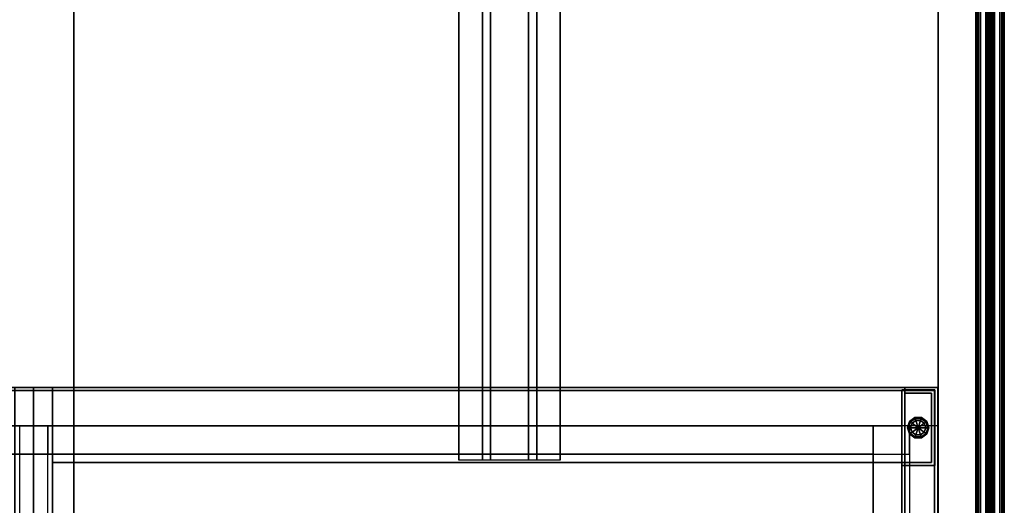
# Model space of a CAD drawing. Units: inches. Extents: x -2 to 194, y -6 to 171.
# Drawn here: x 168 to 194, y 104 to 117 of the extents above; entities that cross this region are included whole.
import ezdxf

# ---------------------------------------------------------------- set-up
doc = ezdxf.new("R2010")
doc.units = ezdxf.units.IN
doc.header["$MEASUREMENT"] = 0
for name, color, linetype in [('STORAGE', 4, 'Continuous'), ('STORAGE-BASE', 4, 'Continuous'), ('STORAGE-GLIDE', 4, 'Continuous'), ('STORAGE-TOPLAMINATE', 4, 'Continuous'), ('TERRITORY-FABRIC', 5, 'Continuous'), ('WKSURF', 6, 'Continuous')]:
    doc.layers.add(name, color=color, linetype=linetype)

# ---------------------------------------------------------------- blocks, each defined once
blk = doc.blocks.new('VFT353_CA4672R_0T')
at = {"layer": 'TERRITORY-FABRIC'}
for points in [[(69.757, 1.642, 44.857), (2.242, 1.642, 44.857), (1.359, 1.435, 46.263), (70.641, 1.435, 46.263)], [(70.641, 1.435, 18.669), (1.359, 1.435, 18.669), (2.242, 1.642, 20.075), (69.757, 1.642, 20.075)], [(70.034, 1.695, 44.833), (1.966, 1.695, 44.834), (1.966, 1.685, 44.843), (70.034, 1.685, 44.842)], [(70.034, 1.695, 44.833), (1.966, 1.695, 44.834), (1.966, 1.685, 44.843), (70.034, 1.685, 44.842)], [(70.034, 1.685, 20.09), (1.966, 1.685, 20.089), (1.966, 1.695, 20.098), (70.034, 1.695, 20.099)], [(70.034, 1.685, 20.09), (1.966, 1.685, 20.089), (1.966, 1.695, 20.098), (70.034, 1.695, 20.099)], [(70.034, 1.685, 44.842), (1.966, 1.685, 44.843), (1.966, 1.575, 44.843), (70.034, 1.575, 44.842)], [(70.034, 1.685, 44.842), (1.966, 1.685, 44.843), (1.966, 1.575, 44.843), (70.034, 1.575, 44.842)], [(70.034, 1.575, 20.09), (1.966, 1.575, 20.089), (1.966, 1.685, 20.089), (70.034, 1.685, 20.09)], [(70.034, 1.575, 20.09), (1.966, 1.575, 20.089), (1.966, 1.685, 20.089), (70.034, 1.685, 20.09)], [(2.242, 1.641, 44.851), (2.242, 1.642, 44.857), (69.757, 1.642, 44.857), (69.757, 1.641, 44.851)], [(69.757, 1.641, 20.081), (69.757, 1.642, 20.075), (2.242, 1.642, 20.075), (2.242, 1.641, 20.081)], [(69.757, 1.635, 44.845), (2.242, 1.635, 44.845), (2.242, 1.641, 44.851), (69.757, 1.641, 44.851)], [(69.757, 1.641, 20.081), (2.242, 1.641, 20.081), (2.242, 1.635, 20.087), (69.757, 1.635, 20.087)], [(2.242, 1.63, 44.843), (2.242, 1.635, 44.845), (69.757, 1.635, 44.845), (69.757, 1.63, 44.843)], [(69.757, 1.63, 20.089), (69.757, 1.635, 20.087), (2.242, 1.635, 20.087), (2.242, 1.63, 20.089)], [(69.757, 1.575, 44.842), (2.242, 1.575, 44.842), (2.242, 1.63, 44.843), (69.757, 1.63, 44.843)], [(69.757, 1.63, 20.089), (2.242, 1.63, 20.089), (2.242, 1.575, 20.09), (69.757, 1.575, 20.09)], [(1.359, 1.435, 46.263), (1.359, 1.422, 46.294), (70.641, 1.422, 46.294), (70.641, 1.435, 46.263)], [(70.641, 1.435, 18.669), (70.641, 1.422, 18.638), (1.359, 1.422, 18.638), (1.359, 1.435, 18.669)], [(70.641, 1.422, 46.294), (1.359, 1.422, 46.294), (1.359, 1.4, 46.318), (70.641, 1.4, 46.318)], [(70.641, 1.4, 18.614), (1.359, 1.4, 18.614), (1.359, 1.422, 18.638), (70.641, 1.422, 18.638)], [(1.359, 1.4, 46.318), (1.359, 1.371, 46.334), (70.641, 1.371, 46.334), (70.641, 1.4, 46.318)], [(70.641, 1.4, 18.614), (70.641, 1.371, 18.598), (1.359, 1.371, 18.598), (1.359, 1.4, 18.614)], [(70.641, 1.371, 46.334), (1.359, 1.371, 46.334), (1.359, 1.336, 46.34), (70.641, 1.336, 46.34)], [(70.641, 1.336, 18.592), (1.359, 1.336, 18.592), (1.359, 1.371, 18.598), (70.641, 1.371, 18.598)], [(1.359, 1.336, 46.34), (1.359, 1.33, 46.337), (70.641, 1.33, 46.337), (70.641, 1.336, 46.34)], [(70.641, 1.336, 18.592), (70.641, 1.33, 18.595), (1.359, 1.33, 18.595), (1.359, 1.336, 18.592)], [(70.641, 1.33, 46.337), (1.359, 1.33, 46.337), (1.359, 1.322, 46.29), (70.641, 1.322, 46.29)], [(70.641, 1.322, 18.642), (1.359, 1.322, 18.642), (1.359, 1.33, 18.595), (70.641, 1.33, 18.595)], [(1.359, 1.322, 46.29), (1.359, 1.322, 46.275), (70.641, 1.322, 46.275), (70.641, 1.322, 46.29)], [(70.641, 1.322, 18.642), (70.641, 1.322, 18.657), (1.359, 1.322, 18.657), (1.359, 1.322, 18.642)], [(70.641, 1.318, 46.29), (70.641, 1.318, 46.275), (1.359, 1.318, 46.275), (1.359, 1.318, 46.29)], [(70.641, 1.318, 46.29), (1.359, 1.318, 46.29), (1.359, 1.31, 46.337), (70.641, 1.31, 46.337)], [(1.359, 1.318, 18.642), (1.359, 1.318, 18.657), (70.641, 1.318, 18.657), (70.641, 1.318, 18.642)], [(70.641, 1.31, 18.595), (1.359, 1.31, 18.595), (1.359, 1.318, 18.642), (70.641, 1.318, 18.642)], [(70.641, 1.305, 46.34), (70.641, 1.31, 46.337), (1.359, 1.31, 46.337), (1.359, 1.305, 46.34)], [(1.359, 1.305, 18.592), (1.359, 1.31, 18.595), (70.641, 1.31, 18.595), (70.641, 1.305, 18.592)], [(70.641, 1.305, 46.34), (1.359, 1.305, 46.34), (1.359, 1.269, 46.334), (70.641, 1.269, 46.334)], [(70.641, 1.269, 18.598), (1.359, 1.269, 18.598), (1.359, 1.305, 18.592), (70.641, 1.305, 18.592)], [(70.641, 1.24, 46.318), (70.641, 1.269, 46.334), (1.359, 1.269, 46.334), (1.359, 1.24, 46.318)], [(1.359, 1.24, 18.614), (1.359, 1.269, 18.598), (70.641, 1.269, 18.598), (70.641, 1.24, 18.614)], [(70.641, 1.24, 46.318), (1.359, 1.24, 46.318), (1.359, 1.218, 46.294), (70.641, 1.218, 46.294)], [(70.641, 1.218, 18.638), (1.359, 1.218, 18.638), (1.359, 1.24, 18.614), (70.641, 1.24, 18.614)], [(70.641, 1.205, 46.263), (70.641, 1.218, 46.294), (1.359, 1.218, 46.294), (1.359, 1.205, 46.263)], [(1.359, 1.205, 18.669), (1.359, 1.218, 18.638), (70.641, 1.218, 18.638), (70.641, 1.205, 18.669)], [(70.641, 1.205, 46.263), (1.359, 1.205, 46.263), (2.242, 0.998, 44.857), (69.757, 0.998, 44.857)], [(69.757, 0.998, 20.075), (2.242, 0.998, 20.075), (1.359, 1.205, 18.669), (70.641, 1.205, 18.669)], [(70.034, 1.065, 44.842), (1.966, 1.065, 44.843), (1.966, 0.955, 44.843), (70.034, 0.955, 44.842)], [(70.034, 1.065, 44.842), (1.966, 1.065, 44.843), (1.966, 0.955, 44.843), (70.034, 0.955, 44.842)], [(70.034, 0.955, 20.09), (1.966, 0.955, 20.089), (1.966, 1.065, 20.089), (70.034, 1.065, 20.09)], [(70.034, 0.955, 20.09), (1.966, 0.955, 20.089), (1.966, 1.065, 20.089), (70.034, 1.065, 20.09)], [(69.757, 1.01, 44.843), (2.242, 1.01, 44.843), (2.242, 1.065, 44.842), (69.757, 1.065, 44.842)], [(69.757, 1.065, 20.09), (2.242, 1.065, 20.09), (2.242, 1.01, 20.089), (69.757, 1.01, 20.089)], [(70.034, 0.955, 44.842), (1.966, 0.955, 44.843), (1.966, 0.945, 44.834), (70.034, 0.945, 44.833)], [(70.034, 0.955, 44.842), (1.966, 0.955, 44.843), (1.966, 0.945, 44.834), (70.034, 0.945, 44.833)], [(70.034, 0.945, 20.099), (1.966, 0.945, 20.098), (1.966, 0.955, 20.089), (70.034, 0.955, 20.09)], [(70.034, 0.945, 20.099), (1.966, 0.945, 20.098), (1.966, 0.955, 20.089), (70.034, 0.955, 20.09)], [(69.757, 1.01, 44.843), (69.757, 1.005, 44.845), (2.242, 1.005, 44.845), (2.242, 1.01, 44.843)], [(2.242, 1.01, 20.089), (2.242, 1.005, 20.087), (69.757, 1.005, 20.087), (69.757, 1.01, 20.089)], [(69.757, 0.999, 44.851), (2.242, 0.999, 44.851), (2.242, 1.005, 44.845), (69.757, 1.005, 44.845)], [(69.757, 1.005, 20.087), (2.242, 1.005, 20.087), (2.242, 0.999, 20.081), (69.757, 0.999, 20.081)], [(69.757, 0.999, 44.851), (69.757, 0.998, 44.857), (2.242, 0.998, 44.857), (2.242, 0.999, 44.851)], [(2.242, 0.999, 20.081), (2.242, 0.998, 20.075), (69.757, 0.998, 20.075), (69.757, 0.999, 20.081)]]:
    blk.add_3dface(points, dxfattribs=at)
for points, invisible_edges in [([(70.433, 1.695, 44.434), (1.566, 1.695, 44.434), (1.966, 1.695, 44.834), (70.034, 1.695, 44.833)], 11), ([(1.566, 1.695, 20.498), (1.566, 1.695, 44.434), (70.433, 1.695, 44.434), (70.433, 1.695, 20.498)], 10), ([(70.034, 1.695, 20.099), (1.966, 1.695, 20.098), (1.566, 1.695, 20.498), (70.433, 1.695, 20.498)], 14), ([(70.034, 0.945, 44.833), (1.966, 0.945, 44.834), (1.566, 0.945, 44.434), (70.433, 0.945, 44.434)], 14), ([(70.433, 0.945, 20.498), (70.433, 0.945, 44.434), (1.566, 0.945, 44.434), (1.566, 0.945, 20.498)], 10), ([(70.433, 0.945, 20.498), (1.566, 0.945, 20.498), (1.966, 0.945, 20.098), (70.034, 0.945, 20.099)], 11)]:
    blk.add_3dface(points, dxfattribs=dict(at, invisible_edges=invisible_edges))
blk = doc.blocks.new('VSTF4T')
at = {"layer": 'WKSURF'}
for points in [[(0, 1.345, -0.06), (48, 1.345, -0.06), (48, 0.719, -0.06), (0, 0.719, -0.06)], [(0, 1.345, -0.06), (0, 1.345), (48, 1.345), (48, 1.345, -0.06)], [(0, 0.5, -1.25), (0, 0.719, -0.06), (48, 0.719, -0.06), (48, 0.5, -1.25)], [(0, 0.5, -1.25), (48, 0.5, -1.25), (48, -0.5, -1.25), (0, -0.5, -1.25)], [(0, -0.719, -0.06), (0, -0.5, -1.25), (48, -0.5, -1.25), (48, -0.719, -0.06)], [(0, -0.719, -0.06), (48, -0.719, -0.06), (48, -1.345, -0.06), (0, -1.345, -0.06)], [(0, -1.345), (0, -1.345, -0.06), (48, -1.345, -0.06), (48, -1.345)]]:
    blk.add_3dface(points, dxfattribs=at)
blk = doc.blocks.new('VAS26LMT')
at = {"layer": 'WKSURF'}
for points in [[(71.94, -0.06, 29), (0.06, -0.06, 29), (0.06, -22.94, 29), (71.94, -22.94, 29)], [(71.94, -0.06, 27.835), (71.94, -22.94, 27.835), (0.06, -22.94, 27.835), (0.06, -0.06, 27.835)], [(0.06, -0.06, 29), (71.94, -0.06, 29), (71.94, -0.06, 27.835), (0.06, -0.06, 27.835)], [(0.06, -22.94, 27.835), (71.94, -22.94, 27.835), (71.94, -22.94, 29), (0.06, -22.94, 29)]]:
    blk.add_3dface(points, dxfattribs=at)
blk = doc.blocks.new('2FM700_4820403_0T')
at = {"layer": 'STORAGE'}
for points in [[(0.062, -0.063, 21.645), (0.062, -0.063, 4.02), (0.062, -19.938, 4.02), (0.062, -19.938, 21.645)], [(0.062, -0.093, 4.02), (0.062, -19.938, 4.02), (0.937, -19.938, 4.02), (0.938, -0.093, 4.02)], [(0.062, -0.093, 21.645), (0.062, -19.938, 21.645), (0.937, -19.938, 21.645), (0.938, -0.093, 21.645)], [(0.937, -19.938, 4.02), (0.062, -19.938, 4.02), (0.062, -0.093, 4.02), (0.938, -0.093, 4.02)], [(0.062, -0.063, 4.02), (0.062, -18.921, 4.02), (0.813, -18.921, 4.02), (0.813, -0.063, 4.02)], [(47.847, -0.094, 21.645), (47.847, -19.862, 21.645), (0.152, -19.862, 21.645), (0.152, -0.094, 21.645)], [(0.152, -0.094, 21.72), (0.152, -0.094, 21.645), (0.152, -19.862, 21.645), (0.152, -19.862, 21.72)], [(0.152, -0.094, 21.72), (0.152, -19.862, 21.72), (47.847, -19.862, 21.72), (47.847, -0.094, 21.72)], [(0.937, -19.938, 21.645), (0.937, -19.938, 4.02), (0.938, -0.093, 4.02), (0.938, -0.093, 21.645)], [(23.5, -0.094, 4.02), (23.5, -19.938, 4.02), (0.937, -19.938, 4.02), (0.937, -0.094, 4.02)], [(0.937, -0.094, 4.708), (0.937, -19.938, 4.708), (23.5, -19.938, 4.708), (23.5, -0.094, 4.708)], [(23.5, -0.094, 4.02), (23.5, -19.938, 4.02), (0.937, -19.938, 4.02), (0.937, -0.094, 4.02)], [(0.937, -0.094, 4.708), (0.937, -0.094, 4.02), (0.937, -19.938, 4.02), (0.937, -19.938, 4.708)], [(23.5, -0.093, 4.02), (23.5, -19.938, 4.02), (24, -19.938, 4.02), (24, -0.093, 4.02)], [(23.5, -0.093, 21.645), (23.5, -19.938, 21.645), (24, -19.938, 21.645), (24, -0.093, 21.645)], [(24, -19.938, 4.02), (23.5, -19.938, 4.02), (23.5, -0.093, 4.02), (24, -0.093, 4.02)], [(23.5, -0.093, 21.645), (23.5, -0.093, 4.02), (23.5, -19.938, 4.02), (23.5, -19.938, 21.645)], [(23.5, -19.938, 4.708), (23.5, -19.938, 4.02), (23.5, -0.094, 4.02), (23.5, -0.094, 4.708)], [(23.625, -0.063, 4.02), (23.625, -18.921, 4.02), (24, -18.921, 4.02), (24, -0.063, 4.02)], [(24, -19.938, 21.645), (24, -19.938, 4.02), (24, -0.063, 4.02), (24, -0.063, 21.645)], [(24, -0.063, 4.02), (24, -18.921, 4.02), (24.375, -18.921, 4.02), (24.375, -0.063, 4.02)], [(24, -0.063, 21.645), (24, -0.063, 4.02), (24, -19.938, 4.02), (24, -19.938, 21.645)], [(24.5, -19.938, 4.02), (24, -19.938, 4.02), (24, -0.093, 4.02), (24.5, -0.093, 4.02)], [(24, -0.093, 21.645), (24, -19.938, 21.645), (24.5, -19.938, 21.645), (24.5, -0.093, 21.645)], [(24, -0.093, 4.02), (24, -19.938, 4.02), (24.5, -19.938, 4.02), (24.5, -0.093, 4.02)], [(23.5, -17.953, 20.957), (23.5, -19.938, 20.957), (0.937, -19.938, 20.957), (0.938, -17.953, 20.957)], [(0.938, -17.953, 21.645), (0.938, -17.953, 20.957), (0.937, -19.938, 20.957), (0.937, -19.938, 21.645)], [(0.937, -19.938, 21.645), (23.5, -19.938, 21.645), (23.5, -17.953, 21.645), (0.938, -17.953, 21.645)], [(23.5, -17.953, 20.957), (0.938, -17.953, 20.957), (0.938, -17.953, 21.645), (23.5, -17.953, 21.645)], [(23.5, -17.953, 21.645), (23.5, -17.953, 20.957), (23.499, -19.938, 20.957), (23.499, -19.938, 21.645)], [(0.813, -18.171, 4.02), (0.813, -18.921, 4.02), (23.625, -18.921, 4.02), (23.625, -18.171, 4.02)], [(0.062, -19.938, 21.645), (0.062, -19.938, 4.02), (0.937, -19.938, 4.02), (0.937, -19.938, 21.645)], [(0.152, -19.862, 21.72), (0.152, -19.862, 21.645), (47.847, -19.862, 21.645), (47.847, -19.862, 21.72)], [(0.937, -19.938, 21.645), (0.937, -19.938, 20.957), (23.5, -19.938, 20.957), (23.5, -19.938, 21.645)], [(0.937, -19.938, 4.708), (0.937, -19.938, 4.02), (23.5, -19.938, 4.02), (23.5, -19.938, 4.708)], [(23.5, -19.938, 21.645), (23.5, -19.938, 4.02), (24, -19.938, 4.02), (24, -19.938, 21.645)], [(24, -19.938, 21.645), (24, -19.938, 4.02), (24.5, -19.938, 4.02), (24.5, -19.938, 21.645)]]:
    blk.add_3dface(points, dxfattribs=at)
at = {"layer": 'STORAGE-BASE'}
for p in [(1.017, -18.805, 3.02), (1.134, -18.921, 3.02)]:
    blk.add_line(p, (1.017, -18.921, 3.02), dxfattribs=at)
for points in [[(1.768, -18.921, 3.02), (1.017, -18.921, 3.02), (1.017, -1.094, 3.02), (1.768, -1.094, 3.02)], [(1.017, -1.094, 4.02), (1.017, -18.921, 4.02), (1.768, -18.921, 4.02), (1.768, -1.094, 4.02)], [(1.017, -1.094, 4.02), (1.017, -1.094, 3.02), (1.017, -18.921, 3.02), (1.017, -18.921, 4.02)], [(1.768, -18.171, 3.02), (1.768, -1.844, 3.02), (1.768, -1.844, 4.02), (1.768, -18.171, 4.02)], [(1.017, -17.872, 0.685), (0.143, -17.872, 0.685), (0.143, -17.872, 4.02), (1.017, -17.872, 4.02)], [(0.143, -17.872, 0.685), (1.017, -17.872, 0.685), (1.017, -19.872, 0.685), (0.143, -19.872, 0.685)], [(0.143, -17.872, 4.02), (0.143, -19.872, 4.02), (1.017, -19.872, 4.02), (1.017, -17.872, 4.02)], [(0.143, -17.872, 4.02), (0.143, -17.872, 0.685), (0.143, -19.872, 0.685), (0.143, -19.872, 4.02)], [(0.933, -17.957, 0.15), (0.933, -19.787, 0.15), (0.228, -19.787, 0.15), (0.228, -17.957, 0.15)], [(0.933, -17.957, 0.685), (0.933, -17.957, 0.15), (0.228, -17.957, 0.15), (0.228, -17.957, 0.685)], [(0.228, -17.957, 0.685), (0.228, -17.957, 0.15), (0.228, -19.787, 0.15), (0.228, -19.787, 0.685)], [(0.933, -19.787, 0.685), (0.933, -19.787, 0.15), (0.933, -17.957, 0.15), (0.933, -17.957, 0.685)], [(1.017, -19.872, 4.02), (1.017, -19.872, 0.685), (1.017, -17.872, 0.685), (1.017, -17.872, 4.02)], [(46.232, -18.171, 3.02), (1.768, -18.171, 3.02), (1.768, -18.171, 4.02), (46.232, -18.171, 4.02)], [(46.232, -18.921, 3.02), (1.768, -18.921, 3.02), (1.768, -18.171, 3.02), (46.232, -18.171, 3.02)], [(1.768, -18.171, 4.02), (1.768, -18.921, 4.02), (46.232, -18.921, 4.02), (46.232, -18.171, 4.02)], [(1.017, -18.921, 4.02), (1.017, -18.921, 3.02), (46.983, -18.921, 3.02), (46.983, -18.921, 4.02)], [(0.228, -19.787, 0.685), (0.228, -19.787, 0.15), (0.933, -19.787, 0.15), (0.933, -19.787, 0.685)], [(0.143, -19.872, 4.02), (0.143, -19.872, 0.685), (1.017, -19.872, 0.685), (1.017, -19.872, 4.02)]]:
    blk.add_3dface(points, dxfattribs=at)
at = {"layer": 'STORAGE-GLIDE'}
blk.add_line((0.742, -18.755), (0.418, -18.99), dxfattribs=at)
for points in [[(0.353, -18.708, 0.08), (0.372, -18.722, 0.023), (0.323, -18.873, 0.023), (0.3, -18.873, 0.08)], [(0.353, -18.708, 0.135), (0.353, -18.708, 0.08), (0.3, -18.873, 0.08), (0.3, -18.873, 0.135)], [(0.366, -18.717, 0.15), (0.353, -18.708, 0.135), (0.3, -18.873, 0.135), (0.315, -18.872, 0.15)], [(0.372, -18.722, 0.023), (0.418, -18.755), (0.38, -18.873), (0.323, -18.873, 0.023)], [(0.493, -18.606, 0.08), (0.501, -18.628, 0.023), (0.372, -18.722, 0.023), (0.353, -18.708, 0.08)], [(0.493, -18.606, 0.135), (0.493, -18.606, 0.08), (0.353, -18.708, 0.08), (0.353, -18.708, 0.135)], [(0.498, -18.62, 0.15), (0.493, -18.606, 0.135), (0.353, -18.708, 0.135), (0.366, -18.717, 0.15)], [(0.501, -18.628, 0.023), (0.518, -18.682), (0.418, -18.755), (0.372, -18.722, 0.023)], [(0.38, -18.873), (0.418, -18.755), (0.58, -18.873), (0.38, -18.873)], [(0.418, -18.755), (0.518, -18.682), (0.58, -18.873), (0.418, -18.755)], [(0.667, -18.606, 0.08), (0.659, -18.628, 0.023), (0.501, -18.628, 0.023), (0.493, -18.606, 0.08)], [(0.667, -18.606, 0.135), (0.667, -18.606, 0.08), (0.493, -18.606, 0.08), (0.493, -18.606, 0.135)], [(0.662, -18.62, 0.15), (0.667, -18.606, 0.135), (0.493, -18.606, 0.135), (0.498, -18.62, 0.15)], [(0.659, -18.628, 0.023), (0.642, -18.682), (0.518, -18.682), (0.501, -18.628, 0.023)], [(0.518, -18.682), (0.642, -18.682), (0.58, -18.873), (0.518, -18.682)], [(0.642, -18.682), (0.742, -18.755), (0.58, -18.873), (0.642, -18.682)], [(0.742, -18.755), (0.78, -18.873), (0.58, -18.873), (0.742, -18.755)], [(0.788, -18.722, 0.023), (0.742, -18.755), (0.642, -18.682), (0.659, -18.628, 0.023)], [(0.807, -18.708, 0.08), (0.788, -18.722, 0.023), (0.659, -18.628, 0.023), (0.667, -18.606, 0.08)], [(0.794, -18.717, 0.15), (0.807, -18.708, 0.135), (0.667, -18.606, 0.135), (0.662, -18.62, 0.15)], [(0.807, -18.708, 0.135), (0.807, -18.708, 0.08), (0.667, -18.606, 0.08), (0.667, -18.606, 0.135)], [(0.837, -18.873, 0.023), (0.78, -18.873), (0.742, -18.755), (0.788, -18.722, 0.023)], [(0.86, -18.873, 0.08), (0.837, -18.873, 0.023), (0.788, -18.722, 0.023), (0.807, -18.708, 0.08)], [(0.845, -18.873, 0.15), (0.86, -18.873, 0.135), (0.807, -18.708, 0.135), (0.794, -18.717, 0.15)], [(0.86, -18.873, 0.135), (0.86, -18.873, 0.08), (0.807, -18.708, 0.08), (0.807, -18.708, 0.135)], [(0.3, -18.873, 0.08), (0.323, -18.873, 0.023), (0.372, -19.023, 0.023), (0.353, -19.037, 0.08)], [(0.3, -18.873, 0.135), (0.3, -18.873, 0.08), (0.353, -19.037, 0.08), (0.353, -19.037, 0.135)], [(0.315, -18.873, 0.15), (0.3, -18.873, 0.135), (0.353, -19.037, 0.135), (0.366, -19.028, 0.15)], [(0.323, -18.873, 0.023), (0.38, -18.873), (0.418, -18.99), (0.372, -19.023, 0.023)], [(0.353, -19.037, 0.08), (0.372, -19.023, 0.023), (0.501, -19.117, 0.023), (0.493, -19.139, 0.08)], [(0.366, -19.028, 0.15), (0.353, -19.037, 0.135), (0.493, -19.139, 0.135), (0.498, -19.125, 0.15)], [(0.372, -19.023, 0.023), (0.418, -18.99), (0.518, -19.063), (0.501, -19.117, 0.023)], [(0.418, -18.99), (0.38, -18.873), (0.58, -18.873), (0.418, -18.99)], [(0.518, -19.063), (0.418, -18.99), (0.58, -18.873), (0.518, -19.063)], [(0.642, -19.063), (0.518, -19.063), (0.58, -18.873), (0.642, -19.063)], [(0.78, -18.873), (0.742, -18.99), (0.58, -18.873), (0.78, -18.873)], [(0.742, -18.99), (0.642, -19.063), (0.58, -18.873), (0.742, -18.99)], [(0.659, -19.117, 0.023), (0.642, -19.063), (0.742, -18.99), (0.788, -19.023, 0.023)], [(0.667, -19.139, 0.08), (0.659, -19.117, 0.023), (0.788, -19.023, 0.023), (0.807, -19.037, 0.08)], [(0.662, -19.125, 0.15), (0.667, -19.139, 0.135), (0.807, -19.037, 0.135), (0.794, -19.028, 0.15)], [(0.788, -19.023, 0.023), (0.742, -18.99), (0.78, -18.873), (0.837, -18.873, 0.023)], [(0.807, -19.037, 0.08), (0.788, -19.023, 0.023), (0.837, -18.873, 0.023), (0.86, -18.873, 0.08)], [(0.794, -19.028, 0.15), (0.807, -19.037, 0.135), (0.86, -18.873, 0.135), (0.845, -18.873, 0.15)], [(0.807, -19.037, 0.135), (0.807, -19.037, 0.08), (0.86, -18.873, 0.08), (0.86, -18.873, 0.135)], [(0.353, -19.037, 0.135), (0.353, -19.037, 0.08), (0.493, -19.139, 0.08), (0.493, -19.139, 0.135)], [(0.493, -19.139, 0.08), (0.501, -19.117, 0.023), (0.659, -19.117, 0.023), (0.667, -19.139, 0.08)], [(0.498, -19.125, 0.15), (0.493, -19.139, 0.135), (0.667, -19.139, 0.135), (0.662, -19.125, 0.15)], [(0.493, -19.139, 0.135), (0.493, -19.139, 0.08), (0.667, -19.139, 0.08), (0.667, -19.139, 0.135)], [(0.501, -19.117, 0.023), (0.518, -19.063), (0.642, -19.063), (0.659, -19.117, 0.023)], [(0.667, -19.139, 0.135), (0.667, -19.139, 0.08), (0.807, -19.037, 0.08), (0.807, -19.037, 0.135)]]:
    blk.add_3dface(points, dxfattribs=at)
at = {"layer": 'STORAGE-TOPLAMINATE'}
for points in [[(47.937, -0.063, 21.783), (47.937, -19.938, 21.783), (0.062, -19.938, 21.783), (0.062, -0.063, 21.783)], [(0.062, -0.063, 22.168), (0.062, -19.938, 22.168), (47.937, -19.938, 22.168), (47.937, -0.063, 22.168)], [(0.062, -0.063, 22.168), (0.062, -0.063, 21.783), (0.062, -19.938, 21.783), (0.062, -19.938, 22.168)], [(0.062, -19.938, 22.168), (0.062, -19.938, 21.783), (47.937, -19.938, 21.783), (47.937, -19.938, 22.168)]]:
    blk.add_3dface(points, dxfattribs=at)

msp = doc.modelspace()

# ---------------------------------------------------------------- block references
for name, p, rotation in [('VAS26LMT', (169.359, 86.937), 90), ('VFT353_CA4672R_0T', (192.359, 158.937), 270), ('VSTF4T', (180.954, 152.938, 27.835), 270), ('2FM700_4820403_0T', (192.354, 86.924), 180)]:
    msp.add_blockref(name, p, dxfattribs=dict(rotation=rotation))

doc.saveas('drawing.dxf')
